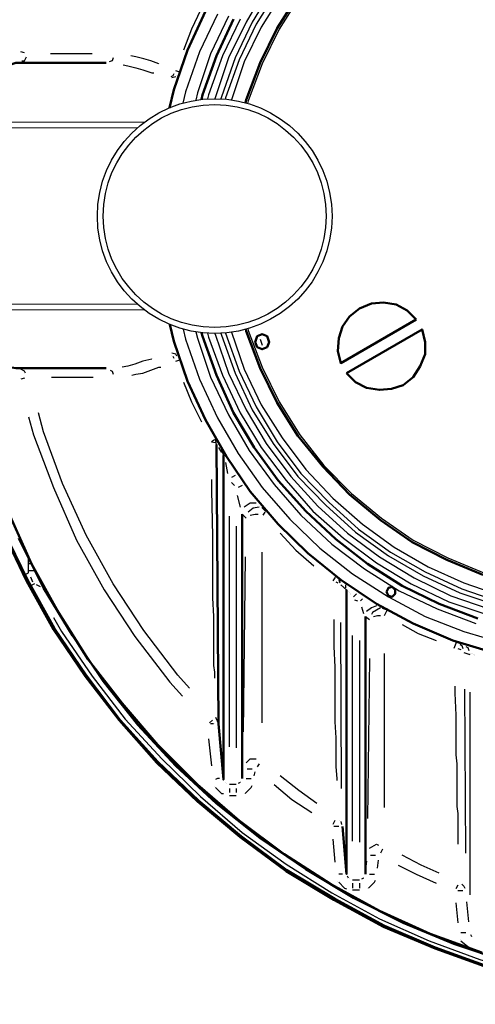
# Model space of a CAD drawing. Units: millimetres. Extents: x 7669 to 10198, y 3616 to 7362.
# Drawn here: x 8447 to 8836, y 3616 to 4455 of the extents above; entities that cross this region are included whole.
import ezdxf

# ---------------------------------------------------------------- set-up
doc = ezdxf.new("R2010")
doc.units = ezdxf.units.MM
doc.layers.add('PDF_Geometry', color=7, linetype='Continuous')

msp = doc.modelspace()

# ---------------------------------------------------------------- linework, layer by layer
at = {"lineweight": 0}
for points in [[(8553.43, 4207.83), (8153.96, 4207.83), (8151.46, 4211.33), (8151.46, 4364.33), (8153.96, 4367.83), (8553.45, 4367.79)], [(8547.29, 4212.83), (8151.46, 4212.83), (8151.46, 4362.83), (8547.35, 4362.83)]]:
    msp.add_lwpolyline(points, dxfattribs=at)
for radius in [100, 95]:
    msp.add_circle((8613.46, 4287.81), radius)
at = {"layer": 'PDF_Geometry', "lineweight": 25}
for points in [[(8657.29, 4482.62), (8640.35, 4452.98), (8625.11, 4422.49), (8614.1, 4389.46), (8613.67, 4387.79)], [(8663.22, 4482.62), (8645.43, 4452.98), (8631.04, 4422.49), (8619.18, 4389.46), (8618.72, 4387.67)], [(8666.61, 4480.08), (8648.82, 4451.28), (8634.42, 4420.79), (8622.57, 4388.61), (8622.26, 4387.42)], [(8670.84, 4477.54), (8653.05, 4448.74), (8638.66, 4419.1), (8627.65, 4386.92), (8627.62, 4386.8)], [(8686.08, 4475), (8668.3, 4447.05), (8653.9, 4417.41), (8642.05, 4386.07), (8641.45, 4383.81)], [(8601.4, 4463.14), (8593.77, 4447.05), (8587, 4429.26)], [(8615.79, 4459.75), (8600.55, 4427.57), (8588.69, 4393.69), (8586.34, 4384.06)], [(8625.11, 4458.06), (8609.86, 4425.88), (8598.85, 4392.85), (8597.3, 4386.49)], [(8635.27, 4455.52), (8620.03, 4424.18), (8608.17, 4391.15), (8607.29, 4387.62)], [(8451.5, 4426.72), (8448.11, 4427.57)], [(8448.96, 4419.95), (8451.5, 4419.95), (8453.19, 4423.34)], [(8509.09, 4425.88), (8473.52, 4425.88)], [(8526.87, 4422.49), (8526.02, 4419.95), (8523.48, 4419.1)], [(8565.83, 4417.41), (8559.05, 4419.95), (8553.12, 4421.64), (8546.35, 4423.34), (8542.11, 4424.18)], [(8535.34, 4416.56), (8539.57, 4415.71), (8546.35, 4414.02), (8552.28, 4412.33), (8559.9, 4409.79), (8561.59, 4409.79)], [(8566.67, 4417.41), (8566.67, 4417.41)], [(8578.53, 4408.94), (8577.68, 4407.24), (8575.99, 4406.4)], [(8580.22, 4406.4), (8576.84, 4405.55)], [(8582.76, 4410.63), (8580.22, 4411.48)], [(8581.07, 4407.24), (8581.07, 4407.24)], [(8583.61, 4410.63), (8583.61, 4410.63)], [(8565.83, 4375.91), (8565.76, 4375.7)], [(8565.79, 4199.9), (8565.83, 4199.76)], [(8586.58, 4191.49), (8588.69, 4182.82), (8600.55, 4148.95), (8615.79, 4115.92), (8633.58, 4085.43), (8653.9, 4056.64), (8677.61, 4029.54), (8703.02, 4004.98), (8730.97, 3982.96), (8761.46, 3963.48), (8792.79, 3946.54), (8825.82, 3933.84), (8860.54, 3923.68)], [(8597.5, 4189.09), (8598.85, 4183.67), (8609.86, 4150.64), (8625.11, 4118.46), (8642.89, 4087.97), (8664.06, 4059.18), (8686.93, 4032.92), (8713.18, 4008.36), (8741.13, 3987.19), (8770.77, 3968.56), (8802.95, 3953.32), (8835.98, 3940.61)], [(8607.3, 4188), (8608.17, 4184.52), (8620.03, 4152.33), (8635.27, 4120.15), (8653.05, 4090.51), (8674.23, 4062.56), (8697.09, 4036.31), (8723.35, 4013.45), (8751.29, 3992.27), (8780.93, 3974.49), (8813.12, 3959.24), (8845.3, 3948.24)], [(8613.69, 4187.83), (8614.1, 4186.21), (8625.11, 4154.03), (8640.35, 4122.69), (8657.29, 4093.9), (8678.46, 4065.95), (8701.33, 4040.55), (8726.73, 4017.68), (8753.83, 3997.35), (8783.47, 3979.57), (8814.81, 3964.33), (8846.99, 3953.32)], [(8618.75, 4187.95), (8619.18, 4186.21), (8631.04, 4154.03), (8645.43, 4122.69), (8663.22, 4093.9), (8684.39, 4065.95), (8708.1, 4041.39), (8733.51, 4018.53), (8761.46, 3998.2), (8791.1, 3981.26), (8822.43, 3966.87), (8855.46, 3955.86)], [(8622.49, 4188.21), (8622.57, 4187.9), (8634.42, 4155.72), (8648.82, 4125.23), (8666.61, 4095.59), (8686.93, 4068.49), (8710.64, 4043.93), (8736.05, 4021.07), (8763.15, 4001.59), (8792.79, 3984.65), (8824.12, 3970.25), (8856.31, 3959.24)], [(8627.63, 4188.82), (8627.65, 4188.75), (8638.66, 4157.41), (8653.05, 4126.93), (8670.84, 4098.98), (8691.16, 4071.88), (8714.03, 4047.32), (8739.44, 4025.3), (8766.54, 4005.82), (8795.33, 3988.89), (8825.82, 3975.34), (8858, 3964.33)], [(8641.67, 4191.87), (8642.05, 4190.44), (8653.9, 4159.11), (8668.3, 4129.47), (8686.08, 4101.52), (8706.41, 4075.27), (8730.12, 4051.55), (8755.53, 4030.38), (8782.63, 4011.75), (8812.27, 3996.51), (8842.76, 3983.8)], [(8652.21, 4182.82), (8653.9, 4177.74)], [(8581.07, 4168.42), (8580.22, 4170.12), (8576.84, 4170.97)], [(8576.84, 4169.27), (8576.84, 4169.27)], [(8559.9, 4165.88), (8552.28, 4164.19), (8545.5, 4161.65), (8539.57, 4159.96), (8534.49, 4159.11)], [(8560.74, 4166.73), (8560.74, 4166.73)], [(8577.68, 4168.42), (8578.53, 4166.73)], [(8580.22, 4164.19), (8582.76, 4165.04)], [(8582.76, 4165.04), (8582.76, 4165.04)], [(8452.34, 4154.03), (8451.5, 4155.72), (8448.11, 4157.41)], [(8524.33, 4156.57), (8526.02, 4155.72), (8526.87, 4153.18)], [(8542.96, 4152.33), (8546.35, 4153.18), (8552.28, 4154.03), (8559.05, 4156.57), (8565.83, 4159.11), (8567.52, 4159.11)], [(8567.52, 4159.11), (8567.52, 4159.11)], [(8451.5, 4149.79), (8448.11, 4148.95)], [(8474.36, 4150.64), (8509.93, 4150.64)], [(8587, 4146.41), (8593.77, 4129.47), (8602.24, 4112.53)], [(8592.08, 3885.57), (8581.92, 3896.58), (8553.12, 3934.69), (8526.87, 3974.49), (8504, 4015.99), (8483.68, 4060.02), (8467.59, 4104.06), (8463.35, 4120.15)], [(8454.88, 4116.76), (8459.12, 4101.52), (8476.06, 4056.64), (8495.54, 4011.75), (8519.25, 3969.41), (8545.5, 3929.6), (8575.14, 3890.65), (8586.15, 3878.79)], [(8613.25, 4097.29), (8610.71, 4095.59), (8614.1, 4094.75), (8614.95, 4093.05), (8614.1, 4098.13)], [(8614.1, 4098.13), (8614.1, 4098.13)], [(8616.64, 4090.51), (8619.18, 4086.28)], [(8619.18, 4088.82), (8620.87, 4083.74)], [(8622.57, 4077.81), (8624.26, 4068.49)], [(8610.71, 4063.41), (8610.71, 4054.1), (8611.56, 4015.14), (8611.56, 4005.82), (8611.56, 3997.35), (8611.56, 3988.04), (8611.56, 3979.57), (8611.56, 3962.63), (8612.4, 3946.54), (8612.4, 3932.14), (8612.4, 3917.75), (8612.4, 3911.82), (8612.4, 3905.04), (8613.25, 3899.12), (8613.25, 3894.04)], [(8631.04, 4066.8), (8627.65, 4065.1)], [(8627.65, 4060.87), (8630.19, 4058.33)], [(8636.96, 4058.33), (8633.58, 4056.64)], [(8632.73, 4049.86), (8635.27, 4039.7)], [(8648.82, 4043.09), (8643.74, 4043.09), (8638.66, 4039.7)], [(8638.66, 4039.7), (8638.66, 4039.7)], [(8651.36, 4039.7), (8646.28, 4038.85), (8642.05, 4035.46)], [(8642.05, 4035.46), (8642.05, 4035.46)], [(8654.75, 4032.92), (8656.44, 4035.46)], [(8656.44, 4035.46), (8656.44, 4035.46)], [(8625.95, 3835.6), (8625.95, 4032.08)], [(8636.96, 4033.77), (8640.35, 4030.38)], [(8643.74, 4032.92), (8647.97, 4033.77), (8650.51, 4033.77)], [(8631.88, 4023.61), (8631.88, 3834.75)], [(8669.15, 4017.68), (8682.7, 4003.28), (8697.94, 3989.73)], [(8653.9, 3855.93), (8653.9, 4001.59)], [(8451.5, 3982.11), (8454.88, 3983.8), (8454.88, 3985.5), (8454.88, 3991.43), (8454.88, 3995.66)], [(8639.5, 3997.35), (8637.81, 3848.3)], [(8456.58, 3991.43), (8454.88, 3991.43)], [(8459.97, 3985.5), (8454.88, 3985.5)], [(8456.58, 3980.42), (8458.27, 3976.18)], [(8716.57, 3981.26), (8715.72, 3979.57), (8714.03, 3977.03)], [(8716.57, 3976.18), (8718.26, 3975.34)], [(8718.26, 3978.72), (8718.26, 3978.72)], [(8719.11, 3977.88), (8719.96, 3975.34)], [(8459.97, 3974.49), (8456.58, 3972.79)], [(8465.05, 3971.95), (8461.66, 3973.64)], [(8718.26, 3975.34), (8718.26, 3975.34)], [(8720.81, 3973.64), (8725.89, 3969.41)], [(8724.19, 3974.49), (8724.19, 3974.49)], [(8725.04, 3973.64), (8725.04, 3971.1)], [(8727.58, 3967.71), (8727.58, 3967.71)], [(8728.43, 3966.87), (8728.43, 3966.87)], [(8729.27, 3966.02), (8729.27, 3966.02)], [(8729.27, 3965.17), (8729.27, 3965.17)], [(8729.27, 3965.17), (8729.27, 3965.17)], [(8734.36, 3966.02), (8731.81, 3963.48)], [(8732.66, 3960.94), (8735.2, 3960.09)], [(8739.44, 3961.79), (8737.74, 3960.09)], [(8738.59, 3955.01), (8740.28, 3949.08)], [(8751.29, 3955.86), (8747.06, 3954.16), (8742.82, 3950.78)], [(8754.68, 3954.16), (8747.91, 3949.93), (8747.06, 3948.24)], [(8758.07, 3947.39), (8759.76, 3950.78), (8760.61, 3952.47)], [(8476.06, 3945.69), (8482.83, 3933.84), (8509.09, 3895.73), (8537.03, 3859.31), (8568.37, 3825.44), (8601.4, 3793.26), (8636.96, 3762.77), (8674.23, 3735.67), (8713.18, 3711.11), (8753.83, 3689.09), (8796.18, 3670.46), (8839.37, 3654.37), (8883.41, 3641.66), (8929.14, 3631.5), (8974.87, 3624.73), (8989.27, 3623.88)], [(8714.88, 3944), (8714.88, 3938.92), (8714.88, 3921.14), (8715.72, 3903.35), (8715.72, 3894.88), (8715.72, 3887.26), (8715.72, 3879.64), (8715.72, 3872.02), (8715.72, 3856.77), (8716.57, 3843.22), (8716.57, 3830.52), (8716.57, 3818.66), (8717.42, 3808.5), (8717.42, 3806.81)], [(8741.98, 3946.54), (8745.36, 3944)], [(8742.82, 3950.78), (8742.82, 3950.78)], [(8748.75, 3946.54), (8752.14, 3947.39), (8754.68, 3947.39)], [(8721.65, 3800.03), (8720.81, 3941.46)], [(8773.31, 3939.77), (8786.86, 3932.14), (8802.11, 3926.22)], [(8730.97, 3755.15), (8730.97, 3930.45)], [(8736.9, 3926.22), (8736.9, 3754.3)], [(8819.04, 3925.37), (8819.04, 3923.68), (8817.35, 3919.44)], [(8820.74, 3919.44), (8823.28, 3918.59)], [(8822.43, 3922.83), (8824.12, 3921.98), (8824.97, 3919.44)], [(8823.28, 3918.59), (8823.28, 3918.59)], [(8827.51, 3921.14), (8829.21, 3920.29), (8830.05, 3917.75)], [(8745.36, 3910.97), (8743.67, 3774.62)], [(8758.07, 3783.94), (8758.07, 3915.21)], [(8825.82, 3916.05), (8830.9, 3914.36)], [(8830.9, 3915.21), (8830.9, 3915.21)], [(8830.9, 3915.21), (8830.9, 3915.21)], [(8830.9, 3915.21), (8830.9, 3915.21)], [(8830.9, 3915.21), (8830.9, 3915.21)], [(8830.9, 3914.36), (8830.9, 3914.36)], [(8831.75, 3915.21), (8831.75, 3915.21)], [(8831.75, 3915.21), (8831.75, 3915.21)], [(8831.75, 3915.21), (8831.75, 3915.21)], [(8831.75, 3915.21), (8831.75, 3915.21)], [(8832.59, 3915.21), (8832.59, 3915.21)], [(8832.59, 3915.21), (8832.59, 3915.21)], [(8832.59, 3915.21), (8832.59, 3915.21)], [(8833.44, 3915.21), (8833.44, 3915.21)], [(8833.44, 3915.21), (8833.44, 3915.21)], [(8834.29, 3914.36), (8834.29, 3914.36)], [(8834.29, 3914.36), (8834.29, 3914.36)], [(8834.29, 3914.36), (8834.29, 3914.36)], [(8835.13, 3914.36), (8835.13, 3914.36)], [(8835.13, 3914.36), (8835.13, 3914.36)], [(8835.13, 3913.51), (8835.13, 3913.51)], [(8613.25, 3894.04), (8613.25, 3894.04)], [(8818.2, 3887.26), (8818.2, 3881.33), (8819.04, 3862.7), (8819.04, 3845.76), (8819.04, 3837.29), (8819.04, 3828.83), (8819.89, 3821.2), (8819.89, 3812.73), (8819.89, 3798.34), (8819.89, 3784.79), (8820.74, 3778.86), (8820.74, 3772.08), (8820.74, 3766.16), (8820.74, 3761.07), (8820.74, 3752.61)], [(8827.51, 3744.98), (8826.67, 3884.72)], [(8830.9, 3882.18), (8830.9, 3709.42)], [(8614.1, 3861.01), (8616.64, 3855.08)], [(8611.56, 3858.47), (8609.02, 3855.93)], [(8612.4, 3855.08), (8609.86, 3855.08)], [(8613.25, 3855.08), (8613.25, 3855.08)], [(8608.17, 3842.38), (8610.71, 3819.51)], [(8640.35, 3822.05), (8643.74, 3825.44), (8648.82, 3825.44)], [(8648.82, 3825.44), (8648.82, 3825.44)], [(8641.2, 3816.97), (8642.89, 3816.97), (8645.43, 3816.97)], [(8651.36, 3821.2), (8649.67, 3818.66)], [(8617.49, 3808.5), (8615.79, 3808.5), (8614.1, 3807.65)], [(8636.96, 3813.58), (8636.96, 3810.19)], [(8640.35, 3808.5), (8642.05, 3808.5), (8644.59, 3808.5)], [(8647.13, 3811.04), (8647.97, 3814.43)], [(8700.48, 3787.33), (8685.24, 3798.34), (8669.15, 3811.04)], [(8613.25, 3801.73), (8613.25, 3801.73)], [(8614.1, 3800.88), (8619.18, 3795.8), (8620.87, 3795.8)], [(8622.57, 3805.11), (8622.57, 3805.11)], [(8623.41, 3804.27), (8623.41, 3804.27)], [(8631.88, 3803.42), (8625.95, 3803.42)], [(8625.95, 3800.03), (8625.95, 3796.64)], [(8631.88, 3800.03), (8631.88, 3796.64)], [(8635.27, 3805.11), (8633.58, 3804.27)], [(8635.27, 3805.96), (8635.27, 3805.96)], [(8639.5, 3795.8), (8644.59, 3800.88), (8645.43, 3802.57)], [(8664.06, 3803.42), (8679.31, 3790.72), (8696.25, 3779.71)], [(8625.95, 3794.1), (8631.88, 3794.1)], [(8638.66, 3795.8), (8638.66, 3795.8)], [(8715.72, 3772.93), (8714.03, 3769.54)], [(8719.11, 3767.85), (8717.42, 3767.85), (8714.88, 3767.85)], [(8719.96, 3772.93), (8719.96, 3772.93)], [(8720.81, 3772.08), (8721.65, 3769.54)], [(8714.03, 3756.84), (8715.72, 3737.36)], [(8745.36, 3749.22), (8751.29, 3752.61), (8752.99, 3751.76)], [(8746.21, 3743.29), (8747.91, 3743.29), (8750.45, 3743.29)], [(8756.37, 3748.37), (8754.68, 3744.98)], [(8804.65, 3728.05), (8789.4, 3734.82), (8773.31, 3743.29)], [(8742.82, 3738.21), (8741.98, 3731.43)], [(8752.14, 3732.28), (8752.99, 3739.06)], [(8769.92, 3734.82), (8785.17, 3727.2), (8802.11, 3719.58)], [(8722.5, 3727.2), (8720.81, 3727.2), (8719.11, 3727.2)], [(8727.58, 3723.81), (8726.73, 3725.51)], [(8740.28, 3724.66), (8740.28, 3724.66)], [(8745.36, 3727.2), (8747.06, 3727.2), (8749.6, 3727.2)], [(8718.26, 3721.27), (8718.26, 3721.27)], [(8719.11, 3720.42), (8724.19, 3715.34), (8725.89, 3714.5)], [(8728.43, 3723.81), (8728.43, 3723.81)], [(8736.9, 3722.12), (8730.97, 3722.12)], [(8730.97, 3719.58), (8730.97, 3715.34)], [(8736.9, 3719.58), (8736.9, 3715.34)], [(8740.28, 3723.81), (8738.59, 3722.97)], [(8744.52, 3715.34), (8749.6, 3720.42), (8750.45, 3722.12)], [(8820.74, 3717.88), (8819.04, 3714.5)], [(8824.12, 3718.73), (8825.82, 3717.04), (8826.67, 3715.34)], [(8730.97, 3713.65), (8736.9, 3713.65)], [(8743.67, 3715.34), (8743.67, 3715.34)], [(8824.97, 3712.8), (8823.28, 3712.8), (8820.74, 3712.8)], [(8819.04, 3702.64), (8820.74, 3685.7)], [(8830.05, 3686.55), (8828.36, 3703.49)], [(8827.51, 3677.23), (8825.82, 3677.23), (8823.28, 3677.23)], [(8832.59, 3673.85), (8831.75, 3675.54)], [(8823.28, 3671.31), (8823.28, 3671.31)], [(8823.28, 3670.46), (8829.21, 3665.38), (8830.9, 3664.53)], [(8833.44, 3673.85), (8833.44, 3673.85)]]:
    msp.add_lwpolyline(points, dxfattribs=at)
at = {"layer": 'PDF_Geometry', "lineweight": 50}
for points in [[(8684.39, 4475.84), (8666.61, 4447.89), (8652.21, 4418.25), (8640.35, 4386.92), (8639.67, 4384.31)], [(8605.63, 4462.29), (8590.39, 4429.26), (8578.53, 4395.39), (8574.88, 4380.06)], [(8629.34, 4455.52), (8614.95, 4424.18), (8603.09, 4391.15), (8602.09, 4387.16)], [(8520.94, 4418.25), (8443.88, 4418.25), (8438.79, 4416.56), (8435.41, 4413.17), (8433.71, 4408.09), (8433.71, 4387.81)], [(8575.12, 4195.45), (8578.53, 4181.13), (8590.39, 4147.25), (8605.63, 4114.22), (8623.41, 4082.89), (8643.74, 4053.25), (8667.45, 4025.3), (8692.86, 4000.74), (8720.81, 3977.88), (8751.29, 3957.55), (8782.63, 3940.61), (8816.5, 3926.22), (8850.38, 3916.05)], [(8384.79, 4187.83), (8389.68, 4157.41), (8400.68, 4110.84), (8415.08, 4065.1), (8432.02, 4021.07), (8453.19, 3977.03), (8476.06, 3935.53), (8503.16, 3895.73), (8531.95, 3858.47), (8564.13, 3822.05), (8598.85, 3789.02), (8635.27, 3758.53), (8674.23, 3729.74), (8714.88, 3705.18), (8757.22, 3682.31), (8801.26, 3663.68), (8846.14, 3647.59), (8891.88, 3634.89), (8939.3, 3624.73), (8986.73, 3618.8), (9034.15, 3616.26), (9035.85, 3616.26), (9041.77, 3616.26)], [(8385.63, 4187.83), (8390.52, 4157.41), (8401.53, 4110.84), (8415.93, 4065.1), (8432.87, 4021.07), (8454.04, 3977.88), (8476.9, 3936.38), (8504, 3896.58), (8532.8, 3858.47), (8564.98, 3822.9), (8599.7, 3789.87), (8636.12, 3759.38), (8675.07, 3730.59), (8715.72, 3706.03), (8758.07, 3683.16), (8801.26, 3664.53), (8846.14, 3648.44), (8892.72, 3635.74), (8939.3, 3625.57), (8986.73, 3619.65), (9035, 3617.11), (9031.61, 3620.49)], [(8433.71, 4187.83), (8433.71, 4168.42), (8435.41, 4163.34), (8438.79, 4159.11), (8443.88, 4158.26), (8520.94, 4158.26)], [(8602.32, 4188.43), (8603.09, 4185.36), (8614.95, 4152.33), (8629.34, 4120.15), (8647.13, 4090.51), (8667.45, 4062.56), (8691.16, 4036.31), (8716.57, 4012.6), (8743.67, 3991.43), (8773.31, 3972.79), (8804.65, 3957.55), (8837.67, 3944.85)], [(8639.89, 4191.36), (8640.35, 4189.6), (8652.21, 4158.26), (8666.61, 4128.62), (8684.39, 4100.67), (8705.56, 4074.42), (8728.43, 4050.71), (8754.68, 4028.69), (8781.78, 4010.06), (8811.42, 3994.81), (8841.91, 3982.11)], [(8620.87, 4083.74), (8620.87, 3807.65), (8616.64, 3855.08), (8614.95, 4093.05)], [(8657.29, 4036.31), (8653.9, 4039.7)], [(8437.95, 4034.62), (8457.43, 3991.43), (8480.29, 3949.93), (8505.7, 3910.13), (8534.49, 3872.86), (8564.98, 3837.29), (8598.85, 3803.42), (8634.42, 3772.93), (8672.53, 3744.14), (8712.34, 3718.73), (8753.83, 3695.86), (8797.02, 3676.39), (8841.06, 3660.3)], [(8636.96, 3808.5), (8636.96, 4033.77)], [(8446.42, 4013.45), (8467.59, 3971.1), (8492.15, 3930.45), (8518.4, 3891.49), (8548.04, 3854.23), (8580.22, 3819.51), (8614.95, 3787.33), (8652.21, 3757.69), (8691.16, 3731.43), (8731.81, 3706.87), (8774.16, 3685.7), (8817.35, 3667.92), (8862.23, 3652.67), (8907.97, 3640.82), (8954.54, 3632.35), (9001.97, 3627.27), (9048.55, 3625.57), (9095.97, 3627.27), (9143.4, 3632.35), (9189.98, 3640.82), (9235.71, 3652.67), (9280.59, 3667.92), (9323.79, 3685.7), (9366.13, 3706.87)], [(8446.42, 4013.45), (8467.59, 3971.1), (8492.15, 3930.45), (8518.4, 3891.49), (8548.04, 3854.23), (8580.22, 3819.51), (8614.95, 3787.33), (8652.21, 3757.69), (8691.16, 3731.43), (8731.81, 3706.87), (8774.16, 3685.7), (8817.35, 3667.92), (8862.23, 3652.67), (8907.97, 3640.82), (8954.54, 3632.35), (9001.97, 3627.27), (9048.55, 3625.57), (9095.97, 3627.27), (9143.4, 3632.35), (9189.98, 3640.82), (9235.71, 3652.67), (9280.59, 3667.92), (9323.79, 3685.7), (9366.13, 3706.87)], [(8721.65, 3977.03), (8716.57, 3981.26)], [(8725.89, 3969.41), (8725.89, 3727.2), (8722.5, 3767.85)], [(8760.61, 3952.47), (8756.37, 3954.16)], [(8741.98, 3727.2), (8741.98, 3946.54)], [(8824.12, 3923.68), (8819.04, 3925.37)]]:
    msp.add_lwpolyline(points, dxfattribs=at)
for points in [[(8785.17, 4199.76), (8777.55, 4207.38), (8768.23, 4212.46), (8757.22, 4214.16), (8747.06, 4213.31), (8736.9, 4209.07), (8728.43, 4202.3), (8722.5, 4193.83), (8719.11, 4183.67), (8718.26, 4172.66), (8720.81, 4162.5)], [(8647.97, 4180.28), (8649.67, 4176.05), (8653.9, 4174.35), (8658.14, 4176.05), (8659.83, 4180.28), (8658.14, 4185.36), (8653.9, 4187.06), (8649.67, 4185.36)], [(8725.89, 4154.03), (8733.51, 4146.41), (8742.82, 4141.32), (8753.83, 4139.63), (8764, 4140.48), (8774.16, 4143.86), (8782.63, 4150.64), (8788.56, 4159.96), (8792.79, 4170.12), (8792.79, 4180.28), (8790.25, 4191.29)], [(8759.76, 3967.71), (8761.46, 3964.33), (8764.84, 3963.48), (8767.38, 3966.02), (8767.38, 3969.41), (8764.84, 3971.95), (8761.46, 3971.1)]]:
    msp.add_lwpolyline(points, close=True, dxfattribs=at)

doc.saveas('drawing.dxf')
